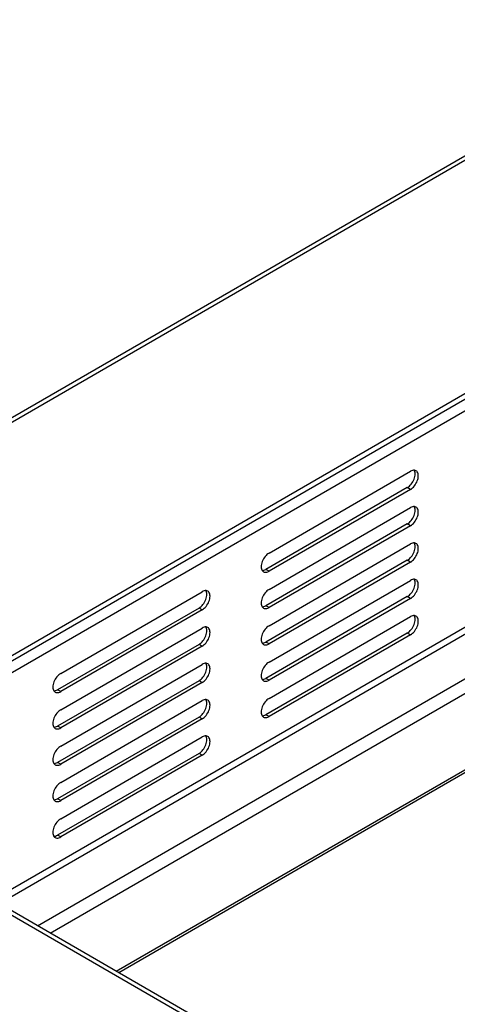
# Model space of a CAD drawing. Units: millimetres. Extents: x -2089 to 5578, y -188 to 6041.
# Drawn here: x 1849 to 1928, y 5330 to 5507 of the extents above; entities that cross this region are included whole.
import ezdxf

# ---------------------------------------------------------------- set-up
doc = ezdxf.new("R2010")
doc.units = ezdxf.units.MM
doc.header["$LTSCALE"] = 19.36
doc.layers.get('0').update_dxf_attribs({"linetype": 'CONTINUOUS'})

msp = doc.modelspace()

# ---------------------------------------------------------------- linework, layer by layer
at = {"color": 3, "linetype": 'Continuous'}
for p, q in [((1971.69, 5506.51), (1698.98, 5349.07)), ((1808.09, 5369.36), (2017.96, 5490.53)), ((1918.89, 5422.39), (1893.43, 5407.69)), ((1918.89, 5422.39), (1919.08, 5422.52)), ((1918.89, 5415.86), (1893.43, 5401.16)), ((1918.89, 5415.86), (1919.08, 5415.98)), ((1918.89, 5409.33), (1893.43, 5394.63)), ((1918.89, 5409.33), (1919.08, 5409.45)), ((1893.24, 5407.6), (1893.43, 5407.69)), ((1918.89, 5402.8), (1893.43, 5388.1)), ((1918.89, 5402.8), (1919.08, 5402.92)), ((1881.41, 5400.75), (1855.96, 5386.06)), ((1881.41, 5400.75), (1881.6, 5400.88)), ((1893.24, 5401.07), (1893.43, 5401.16)), ((1918.89, 5396.26), (1893.43, 5381.57)), ((1918.89, 5396.26), (1919.08, 5396.39)), ((1881.41, 5394.22), (1855.96, 5379.53)), ((1881.41, 5394.22), (1881.6, 5394.35)), ((1893.24, 5394.54), (1893.43, 5394.63)), ((1893.24, 5388), (1893.43, 5388.1)), ((1881.41, 5387.69), (1855.96, 5372.99)), ((1881.41, 5387.69), (1881.6, 5387.82)), ((1855.77, 5385.96), (1855.96, 5386.06)), ((1881.41, 5381.16), (1855.96, 5366.46)), ((1881.41, 5381.16), (1881.6, 5381.28)), ((1893.24, 5381.47), (1893.43, 5381.57)), ((1855.77, 5379.43), (1855.96, 5379.53)), ((1881.41, 5374.63), (1855.96, 5359.93)), ((1881.41, 5374.63), (1881.6, 5374.75)), ((1855.77, 5372.9), (1855.96, 5372.99)), ((3189, 4571.94), (1809.85, 5368.17)), ((1855.77, 5366.37), (1855.96, 5366.46)), ((1855.77, 5359.84), (1855.96, 5359.93))]:
    msp.add_line(p, q, dxfattribs=at)
at = {"color": 9, "linetype": 'Continuous'}
for p, q in [((1971.69, 5505.7), (1700.18, 5348.95)), ((1810.63, 5367.73), (2020.65, 5488.98)), ((1844.29, 5348.29), (2054.31, 5469.55)), ((1852.35, 5343.64), (2062.37, 5464.89)), ((1854.61, 5342.33), (2064.63, 5463.59)), ((1866.49, 5335.47), (2076.51, 5456.73)), ((1919.45, 5422.06), (1918.89, 5422.39)), ((1919.45, 5415.53), (1918.89, 5415.86)), ((1919.45, 5409), (1918.89, 5409.33)), ((1894, 5407.37), (1893.43, 5407.69)), ((1919.45, 5402.47), (1918.89, 5402.8)), ((1881.98, 5400.43), (1881.41, 5400.75)), ((1894, 5400.84), (1893.43, 5401.16)), ((1845.42, 5347.64), (1931.12, 5397.12)), ((1919.45, 5395.94), (1918.89, 5396.26)), ((1881.98, 5393.9), (1881.41, 5394.22)), ((1894, 5394.3), (1893.43, 5394.63)), ((1894, 5387.77), (1893.43, 5388.1)), ((1881.98, 5387.36), (1881.41, 5387.69)), ((1856.52, 5385.73), (1855.96, 5386.06)), ((1881.98, 5380.83), (1881.41, 5381.16)), ((1894, 5381.24), (1893.43, 5381.57)), ((1856.52, 5379.2), (1855.96, 5379.53)), ((1881.98, 5374.3), (1881.41, 5374.63)), ((1856.52, 5372.67), (1855.96, 5372.99)), ((3188.22, 4571.58), (1808.65, 5368.05)), ((1856.52, 5366.13), (1855.96, 5366.46)), ((1856.52, 5359.6), (1855.96, 5359.93))]:
    msp.add_line(p, q, dxfattribs=at)
at = {"color": 7, "linetype": 'Continuous'}
for p, q in [((1808.93, 5368.87), (2018.81, 5490.04)), ((2076.98, 5456.46), (1866.96, 5335.2)), ((1894, 5410.63), (1919.45, 5425.33)), ((1919.64, 5425.42), (1919.45, 5425.33)), ((1919.45, 5422.06), (1894, 5407.37)), ((1894, 5404.1), (1919.45, 5418.8)), ((1919.64, 5418.89), (1919.45, 5418.8)), ((1919.45, 5415.53), (1894, 5400.84)), ((1894, 5397.57), (1919.45, 5412.27)), ((1919.64, 5412.36), (1919.45, 5412.27)), ((1892.88, 5407.36), (1893, 5407.27)), ((1893.81, 5407.27), (1894, 5407.37)), ((1919.45, 5409), (1894, 5394.3)), ((1894, 5391.04), (1919.45, 5405.73)), ((1919.64, 5405.83), (1919.45, 5405.73)), ((1882.17, 5403.79), (1881.98, 5403.69)), ((1856.52, 5389), (1881.98, 5403.69)), ((1919.45, 5402.47), (1894, 5387.77)), ((1881.98, 5400.43), (1856.52, 5385.73)), ((1892.88, 5400.83), (1893, 5400.74)), ((1893.81, 5400.74), (1894, 5400.84)), ((1894, 5384.51), (1919.45, 5399.2)), ((1919.64, 5399.3), (1919.45, 5399.2)), ((1856.52, 5382.46), (1881.98, 5397.16)), ((1882.17, 5397.26), (1881.98, 5397.16)), ((1919.45, 5395.94), (1894, 5381.24)), ((1881.98, 5393.9), (1856.52, 5379.2)), ((1892.88, 5394.3), (1893, 5394.2)), ((1893.81, 5394.21), (1894, 5394.3)), ((1856.52, 5375.93), (1881.98, 5390.63)), ((1882.17, 5390.72), (1881.98, 5390.63)), ((1881.98, 5387.36), (1856.52, 5372.67)), ((1892.88, 5387.76), (1893, 5387.67)), ((1893.81, 5387.68), (1894, 5387.77)), ((1855.4, 5385.72), (1855.52, 5385.63)), ((1856.33, 5385.64), (1856.52, 5385.73)), ((1856.52, 5369.4), (1881.98, 5384.1)), ((1882.17, 5384.19), (1881.98, 5384.1)), ((1881.98, 5380.83), (1856.52, 5366.13)), ((1892.88, 5381.23), (1893, 5381.14)), ((1893.81, 5381.15), (1894, 5381.24)), ((1855.4, 5379.19), (1855.52, 5379.1)), ((1856.33, 5379.11), (1856.52, 5379.2)), ((1856.52, 5362.87), (1881.98, 5377.57)), ((1882.17, 5377.66), (1881.98, 5377.57)), ((1881.98, 5374.3), (1856.52, 5359.6)), ((1855.4, 5372.66), (1855.52, 5372.57)), ((1856.33, 5372.57), (1856.52, 5372.67)), ((1855.4, 5366.13), (1855.52, 5366.04)), ((1856.33, 5366.04), (1856.52, 5366.13)), ((1855.4, 5359.59), (1855.52, 5359.5)), ((1856.33, 5359.51), (1856.52, 5359.6))]:
    msp.add_line(p, q, dxfattribs=at)
for points in [[(1920.16, 5425.52), (1920, 5425.52), (1919.82, 5425.49), (1919.64, 5425.42)], [(1920.45, 5425.43), (1920.32, 5425.49), (1920.16, 5425.52)], [(1920.87, 5424.51), (1920.86, 5424.72), (1920.82, 5424.91), (1920.76, 5425.08), (1920.68, 5425.22), (1920.58, 5425.34), (1920.45, 5425.43)], [(1919.45, 5422.06), (1919.64, 5422.19), (1919.82, 5422.34), (1920, 5422.5), (1920.16, 5422.69), (1920.32, 5422.9), (1920.45, 5423.12), (1920.58, 5423.35), (1920.68, 5423.59), (1920.76, 5423.83), (1920.82, 5424.06), (1920.86, 5424.3), (1920.87, 5424.51)], [(1919.45, 5415.53), (1919.64, 5415.66), (1919.82, 5415.8), (1920, 5415.97), (1920.16, 5416.16), (1920.32, 5416.37), (1920.45, 5416.59), (1920.58, 5416.82), (1920.68, 5417.06), (1920.76, 5417.3), (1920.82, 5417.53), (1920.86, 5417.76), (1920.87, 5417.98)], [(1920.16, 5418.99), (1920, 5418.99), (1919.82, 5418.95), (1919.64, 5418.89)], [(1920.45, 5418.9), (1920.32, 5418.96), (1920.16, 5418.99)], [(1920.87, 5417.98), (1920.86, 5418.19), (1920.82, 5418.38), (1920.76, 5418.54), (1920.68, 5418.69), (1920.58, 5418.81), (1920.45, 5418.9)], [(1919.45, 5409), (1919.64, 5409.13), (1919.82, 5409.27), (1920, 5409.44), (1920.16, 5409.63), (1920.32, 5409.84), (1920.45, 5410.06), (1920.58, 5410.29), (1920.68, 5410.53), (1920.76, 5410.76), (1920.82, 5411), (1920.86, 5411.23), (1920.87, 5411.45)], [(1920.16, 5412.46), (1920, 5412.45), (1919.82, 5412.42), (1919.64, 5412.36)], [(1920.45, 5412.37), (1920.32, 5412.43), (1920.16, 5412.46)], [(1920.87, 5411.45), (1920.86, 5411.65), (1920.82, 5411.85), (1920.76, 5412.01), (1920.68, 5412.16), (1920.58, 5412.28), (1920.45, 5412.37)], [(1894, 5410.63), (1893.81, 5410.51), (1893.63, 5410.36), (1893.46, 5410.2), (1893.29, 5410.01), (1893.14, 5409.8), (1893, 5409.58), (1892.88, 5409.35), (1892.77, 5409.11), (1892.69, 5408.87), (1892.63, 5408.64), (1892.6, 5408.4), (1892.58, 5408.18), (1892.6, 5407.98), (1892.63, 5407.79), (1892.69, 5407.62)], [(1892.69, 5407.62), (1892.77, 5407.48), (1892.88, 5407.36)], [(1893, 5407.27), (1893.14, 5407.21), (1893.29, 5407.18), (1893.46, 5407.18), (1893.63, 5407.21), (1893.81, 5407.27)], [(1920.16, 5405.92), (1920, 5405.92), (1919.82, 5405.89), (1919.64, 5405.83)], [(1920.45, 5405.83), (1920.32, 5405.89), (1920.16, 5405.92)], [(1920.87, 5404.92), (1920.86, 5405.12), (1920.82, 5405.31), (1920.76, 5405.48), (1920.68, 5405.62), (1920.58, 5405.74), (1920.45, 5405.83)], [(1882.68, 5403.88), (1882.52, 5403.88), (1882.35, 5403.85), (1882.17, 5403.79)], [(1882.98, 5403.79), (1882.84, 5403.85), (1882.68, 5403.88)], [(1883.39, 5402.88), (1883.38, 5403.08), (1883.34, 5403.27), (1883.28, 5403.44), (1883.2, 5403.58), (1883.1, 5403.7), (1882.98, 5403.79)], [(1894, 5404.1), (1893.81, 5403.98), (1893.63, 5403.83), (1893.46, 5403.67), (1893.29, 5403.48), (1893.14, 5403.27), (1893, 5403.05), (1892.88, 5402.82), (1892.77, 5402.58), (1892.69, 5402.34), (1892.63, 5402.1), (1892.6, 5401.87), (1892.58, 5401.65), (1892.6, 5401.45), (1892.63, 5401.26), (1892.69, 5401.09)], [(1919.45, 5402.47), (1919.64, 5402.59), (1919.82, 5402.74), (1920, 5402.91), (1920.16, 5403.09), (1920.32, 5403.3), (1920.45, 5403.52), (1920.58, 5403.75), (1920.68, 5403.99), (1920.76, 5404.23), (1920.82, 5404.47), (1920.86, 5404.7), (1920.87, 5404.92)], [(1881.98, 5400.43), (1882.17, 5400.55), (1882.35, 5400.7), (1882.52, 5400.86), (1882.68, 5401.05), (1882.84, 5401.26), (1882.98, 5401.48), (1883.1, 5401.71), (1883.2, 5401.95), (1883.28, 5402.19), (1883.34, 5402.43), (1883.38, 5402.66), (1883.39, 5402.88)], [(1892.69, 5401.09), (1892.77, 5400.95), (1892.88, 5400.83)], [(1893, 5400.74), (1893.14, 5400.68), (1893.29, 5400.65), (1893.46, 5400.65), (1893.63, 5400.68), (1893.81, 5400.74)], [(1920.16, 5399.39), (1920, 5399.39), (1919.82, 5399.36), (1919.64, 5399.3)], [(1920.45, 5399.3), (1920.32, 5399.36), (1920.16, 5399.39)], [(1920.87, 5398.39), (1920.86, 5398.59), (1920.82, 5398.78), (1920.76, 5398.95), (1920.68, 5399.09), (1920.58, 5399.21), (1920.45, 5399.3)], [(1882.68, 5397.35), (1882.52, 5397.35), (1882.35, 5397.32), (1882.17, 5397.26)], [(1882.98, 5397.26), (1882.84, 5397.32), (1882.68, 5397.35)], [(1883.39, 5396.35), (1883.38, 5396.55), (1883.34, 5396.74), (1883.28, 5396.91), (1883.2, 5397.05), (1883.1, 5397.17), (1882.98, 5397.26)], [(1894, 5397.57), (1893.81, 5397.44), (1893.63, 5397.3), (1893.46, 5397.13), (1893.29, 5396.94), (1893.14, 5396.73), (1893, 5396.51), (1892.88, 5396.28), (1892.77, 5396.04), (1892.69, 5395.81), (1892.63, 5395.57), (1892.6, 5395.34), (1892.58, 5395.12), (1892.6, 5394.92), (1892.63, 5394.73), (1892.69, 5394.56)], [(1919.45, 5395.94), (1919.64, 5396.06), (1919.82, 5396.21), (1920, 5396.37), (1920.16, 5396.56), (1920.32, 5396.77), (1920.45, 5396.99), (1920.58, 5397.22), (1920.68, 5397.46), (1920.76, 5397.7), (1920.82, 5397.93), (1920.86, 5398.17), (1920.87, 5398.39)], [(1881.98, 5393.9), (1882.17, 5394.02), (1882.35, 5394.17), (1882.52, 5394.33), (1882.68, 5394.52), (1882.84, 5394.73), (1882.98, 5394.95), (1883.1, 5395.18), (1883.2, 5395.42), (1883.28, 5395.66), (1883.34, 5395.89), (1883.38, 5396.13), (1883.39, 5396.35)], [(1892.69, 5394.56), (1892.77, 5394.41), (1892.88, 5394.3)], [(1893, 5394.2), (1893.14, 5394.15), (1893.29, 5394.12), (1893.46, 5394.12), (1893.63, 5394.15), (1893.81, 5394.21)], [(1881.98, 5387.36), (1882.17, 5387.49), (1882.35, 5387.63), (1882.52, 5387.8), (1882.68, 5387.99), (1882.84, 5388.2), (1882.98, 5388.42), (1883.1, 5388.65), (1883.2, 5388.89), (1883.28, 5389.13), (1883.34, 5389.36), (1883.38, 5389.59), (1883.39, 5389.81)], [(1882.68, 5390.82), (1882.52, 5390.82), (1882.35, 5390.79), (1882.17, 5390.72)], [(1882.98, 5390.73), (1882.84, 5390.79), (1882.68, 5390.82)], [(1883.39, 5389.81), (1883.38, 5390.02), (1883.34, 5390.21), (1883.28, 5390.38), (1883.2, 5390.52), (1883.1, 5390.64), (1882.98, 5390.73)], [(1894, 5391.04), (1893.81, 5390.91), (1893.63, 5390.77), (1893.46, 5390.6), (1893.29, 5390.41), (1893.14, 5390.2), (1893, 5389.98), (1892.88, 5389.75), (1892.77, 5389.51), (1892.69, 5389.28), (1892.63, 5389.04), (1892.6, 5388.81), (1892.58, 5388.59), (1892.6, 5388.38), (1892.63, 5388.19), (1892.69, 5388.03)], [(1856.52, 5389), (1856.33, 5388.87), (1856.15, 5388.73), (1855.98, 5388.56), (1855.82, 5388.37), (1855.66, 5388.16), (1855.52, 5387.94), (1855.4, 5387.71), (1855.3, 5387.47), (1855.22, 5387.23), (1855.16, 5387), (1855.12, 5386.77), (1855.11, 5386.55), (1855.12, 5386.34), (1855.16, 5386.15), (1855.22, 5385.98)], [(1892.69, 5388.03), (1892.77, 5387.88), (1892.88, 5387.76)], [(1893, 5387.67), (1893.14, 5387.61), (1893.29, 5387.58), (1893.46, 5387.58), (1893.63, 5387.62), (1893.81, 5387.68)], [(1855.22, 5385.98), (1855.3, 5385.84), (1855.4, 5385.72)], [(1855.52, 5385.63), (1855.66, 5385.57), (1855.82, 5385.54), (1855.98, 5385.54), (1856.15, 5385.57), (1856.33, 5385.64)], [(1894, 5384.51), (1893.81, 5384.38), (1893.63, 5384.23), (1893.46, 5384.07), (1893.29, 5383.88), (1893.14, 5383.67), (1893, 5383.45), (1892.88, 5383.22), (1892.77, 5382.98), (1892.69, 5382.74), (1892.63, 5382.51), (1892.6, 5382.28), (1892.58, 5382.06), (1892.6, 5381.85), (1892.63, 5381.66), (1892.69, 5381.49)], [(1881.98, 5380.83), (1882.17, 5380.96), (1882.35, 5381.1), (1882.52, 5381.27), (1882.68, 5381.46), (1882.84, 5381.67), (1882.98, 5381.89), (1883.1, 5382.12), (1883.2, 5382.36), (1883.28, 5382.59), (1883.34, 5382.83), (1883.38, 5383.06), (1883.39, 5383.28)], [(1882.68, 5384.29), (1882.52, 5384.29), (1882.35, 5384.25), (1882.17, 5384.19)], [(1882.98, 5384.2), (1882.84, 5384.26), (1882.68, 5384.29)], [(1883.39, 5383.28), (1883.38, 5383.49), (1883.34, 5383.68), (1883.28, 5383.84), (1883.2, 5383.99), (1883.1, 5384.11), (1882.98, 5384.2)], [(1856.52, 5382.46), (1856.33, 5382.34), (1856.15, 5382.19), (1855.98, 5382.03), (1855.82, 5381.84), (1855.66, 5381.63), (1855.52, 5381.41), (1855.4, 5381.18), (1855.3, 5380.94), (1855.22, 5380.7), (1855.16, 5380.47), (1855.12, 5380.23), (1855.11, 5380.02), (1855.12, 5379.81), (1855.16, 5379.62), (1855.22, 5379.45)], [(1892.69, 5381.49), (1892.77, 5381.35), (1892.88, 5381.23)], [(1893, 5381.14), (1893.14, 5381.08), (1893.29, 5381.05), (1893.46, 5381.05), (1893.63, 5381.08), (1893.81, 5381.15)], [(1855.22, 5379.45), (1855.3, 5379.31), (1855.4, 5379.19)], [(1855.52, 5379.1), (1855.66, 5379.04), (1855.82, 5379.01), (1855.98, 5379.01), (1856.15, 5379.04), (1856.33, 5379.11)], [(1882.68, 5377.75), (1882.52, 5377.75), (1882.35, 5377.72), (1882.17, 5377.66)], [(1882.98, 5377.66), (1882.84, 5377.72), (1882.68, 5377.75)], [(1883.39, 5376.75), (1883.38, 5376.95), (1883.34, 5377.14), (1883.28, 5377.31), (1883.2, 5377.45), (1883.1, 5377.57), (1882.98, 5377.66)], [(1856.52, 5375.93), (1856.33, 5375.81), (1856.15, 5375.66), (1855.98, 5375.5), (1855.82, 5375.31), (1855.66, 5375.1), (1855.52, 5374.88), (1855.4, 5374.65), (1855.3, 5374.41), (1855.22, 5374.17), (1855.16, 5373.94), (1855.12, 5373.7), (1855.11, 5373.48), (1855.12, 5373.28), (1855.16, 5373.09), (1855.22, 5372.92)], [(1881.98, 5374.3), (1882.17, 5374.43), (1882.35, 5374.57), (1882.52, 5374.74), (1882.68, 5374.93), (1882.84, 5375.14), (1882.98, 5375.36), (1883.1, 5375.59), (1883.2, 5375.82), (1883.28, 5376.06), (1883.34, 5376.3), (1883.38, 5376.53), (1883.39, 5376.75)], [(1855.22, 5372.92), (1855.3, 5372.78), (1855.4, 5372.66)], [(1855.52, 5372.57), (1855.66, 5372.51), (1855.82, 5372.48), (1855.98, 5372.48), (1856.15, 5372.51), (1856.33, 5372.57)], [(1856.52, 5369.4), (1856.33, 5369.28), (1856.15, 5369.13), (1855.98, 5368.96), (1855.82, 5368.77), (1855.66, 5368.56), (1855.52, 5368.35), (1855.4, 5368.12), (1855.3, 5367.88), (1855.22, 5367.64), (1855.16, 5367.4), (1855.12, 5367.17), (1855.11, 5366.95), (1855.12, 5366.75), (1855.16, 5366.56), (1855.22, 5366.39)], [(1855.22, 5366.39), (1855.3, 5366.25), (1855.4, 5366.13)], [(1855.52, 5366.04), (1855.66, 5365.98), (1855.82, 5365.95), (1855.98, 5365.95), (1856.15, 5365.98), (1856.33, 5366.04)], [(1856.52, 5362.87), (1856.33, 5362.74), (1856.15, 5362.6), (1855.98, 5362.43), (1855.82, 5362.24), (1855.66, 5362.03), (1855.52, 5361.81), (1855.4, 5361.58), (1855.3, 5361.34), (1855.22, 5361.11), (1855.16, 5360.87), (1855.12, 5360.64), (1855.11, 5360.42), (1855.12, 5360.21), (1855.16, 5360.02), (1855.22, 5359.86)], [(1855.22, 5359.86), (1855.3, 5359.71), (1855.4, 5359.59)], [(1855.52, 5359.5), (1855.66, 5359.44), (1855.82, 5359.41), (1855.98, 5359.41), (1856.15, 5359.45), (1856.33, 5359.51)]]:
    msp.add_lwpolyline(points, dxfattribs=at)
at = {"color": 3, "linetype": 'Continuous'}
for points in [[(1920.2, 5424.15), (1920.25, 5424.39), (1920.29, 5424.62), (1920.3, 5424.84), (1920.29, 5425.05), (1920.25, 5425.24), (1920.2, 5425.4), (1920.13, 5425.52)], [(1919.75, 5423.23), (1919.89, 5423.45), (1920.01, 5423.68), (1920.11, 5423.92), (1920.2, 5424.15)], [(1919.08, 5422.52), (1919.26, 5422.66), (1919.43, 5422.83), (1919.6, 5423.02), (1919.75, 5423.23)], [(1920.2, 5417.62), (1920.25, 5417.86), (1920.29, 5418.09), (1920.3, 5418.31), (1920.29, 5418.51), (1920.25, 5418.7), (1920.2, 5418.87), (1920.13, 5418.99)], [(1919.08, 5415.98), (1919.26, 5416.13), (1919.43, 5416.3), (1919.6, 5416.49), (1919.75, 5416.7)], [(1919.75, 5416.7), (1919.89, 5416.91), (1920.01, 5417.14), (1920.11, 5417.38), (1920.2, 5417.62)], [(1919.75, 5410.16), (1919.89, 5410.38), (1920.01, 5410.61), (1920.11, 5410.85), (1920.2, 5411.09)], [(1920.2, 5411.09), (1920.25, 5411.32), (1920.29, 5411.56), (1920.3, 5411.78), (1920.29, 5411.98), (1920.25, 5412.17), (1920.2, 5412.34), (1920.13, 5412.46)], [(1919.08, 5409.45), (1919.26, 5409.6), (1919.43, 5409.76), (1919.6, 5409.95), (1919.75, 5410.16)], [(1892.76, 5407.51), (1892.89, 5407.51), (1893.06, 5407.54), (1893.24, 5407.6)], [(1920.2, 5404.56), (1920.25, 5404.79), (1920.29, 5405.03), (1920.3, 5405.24), (1920.29, 5405.45), (1920.25, 5405.64), (1920.2, 5405.81), (1920.13, 5405.92)], [(1882.72, 5402.52), (1882.78, 5402.75), (1882.81, 5402.98), (1882.83, 5403.2), (1882.81, 5403.41), (1882.78, 5403.6), (1882.72, 5403.77), (1882.65, 5403.88)], [(1919.75, 5403.63), (1919.89, 5403.85), (1920.01, 5404.08), (1920.11, 5404.32), (1920.2, 5404.56)], [(1882.27, 5401.59), (1882.41, 5401.81), (1882.53, 5402.04), (1882.64, 5402.28), (1882.72, 5402.52)], [(1919.08, 5402.92), (1919.26, 5403.07), (1919.43, 5403.23), (1919.6, 5403.42), (1919.75, 5403.63)], [(1881.6, 5400.88), (1881.78, 5401.03), (1881.95, 5401.19), (1882.12, 5401.38), (1882.27, 5401.59)], [(1892.76, 5400.97), (1892.89, 5400.97), (1893.06, 5401.01), (1893.24, 5401.07)], [(1920.2, 5398.03), (1920.25, 5398.26), (1920.29, 5398.49), (1920.3, 5398.71), (1920.29, 5398.92), (1920.25, 5399.11), (1920.2, 5399.28), (1920.13, 5399.39)], [(1882.72, 5395.98), (1882.78, 5396.22), (1882.81, 5396.45), (1882.83, 5396.67), (1882.81, 5396.88), (1882.78, 5397.07), (1882.72, 5397.23), (1882.65, 5397.35)], [(1919.08, 5396.39), (1919.26, 5396.53), (1919.43, 5396.7), (1919.6, 5396.89), (1919.75, 5397.1)], [(1919.75, 5397.1), (1919.89, 5397.32), (1920.01, 5397.55), (1920.11, 5397.79), (1920.2, 5398.03)], [(1881.6, 5394.35), (1881.78, 5394.49), (1881.95, 5394.66), (1882.12, 5394.85), (1882.27, 5395.06)], [(1882.27, 5395.06), (1882.41, 5395.28), (1882.53, 5395.51), (1882.64, 5395.75), (1882.72, 5395.98)], [(1892.76, 5394.44), (1892.89, 5394.44), (1893.06, 5394.47), (1893.24, 5394.54)], [(1882.72, 5389.45), (1882.78, 5389.69), (1882.81, 5389.92), (1882.83, 5390.14), (1882.81, 5390.34), (1882.78, 5390.54), (1882.72, 5390.7), (1882.65, 5390.82)], [(1881.6, 5387.82), (1881.78, 5387.96), (1881.95, 5388.13), (1882.12, 5388.32), (1882.27, 5388.53)], [(1882.27, 5388.53), (1882.41, 5388.75), (1882.53, 5388.98), (1882.64, 5389.22), (1882.72, 5389.45)], [(1892.76, 5387.91), (1892.89, 5387.91), (1893.06, 5387.94), (1893.24, 5388)], [(1855.28, 5385.87), (1855.42, 5385.87), (1855.59, 5385.9), (1855.77, 5385.96)], [(1882.27, 5381.99), (1882.41, 5382.21), (1882.53, 5382.44), (1882.64, 5382.68), (1882.72, 5382.92)], [(1882.72, 5382.92), (1882.78, 5383.16), (1882.81, 5383.39), (1882.83, 5383.61), (1882.81, 5383.81), (1882.78, 5384), (1882.72, 5384.17), (1882.65, 5384.29)], [(1881.6, 5381.28), (1881.78, 5381.43), (1881.95, 5381.6), (1882.12, 5381.78), (1882.27, 5381.99)], [(1892.76, 5381.38), (1892.89, 5381.38), (1893.06, 5381.41), (1893.24, 5381.47)], [(1855.28, 5379.34), (1855.42, 5379.34), (1855.59, 5379.37), (1855.77, 5379.43)], [(1882.72, 5376.39), (1882.78, 5376.62), (1882.81, 5376.86), (1882.83, 5377.08), (1882.81, 5377.28), (1882.78, 5377.47), (1882.72, 5377.64), (1882.65, 5377.75)], [(1881.6, 5374.75), (1881.78, 5374.9), (1881.95, 5375.06), (1882.12, 5375.25), (1882.27, 5375.46)], [(1882.27, 5375.46), (1882.41, 5375.68), (1882.53, 5375.91), (1882.64, 5376.15), (1882.72, 5376.39)], [(1855.28, 5372.8), (1855.42, 5372.81), (1855.59, 5372.84), (1855.77, 5372.9)], [(1855.28, 5366.27), (1855.42, 5366.27), (1855.59, 5366.31), (1855.77, 5366.37)], [(1855.28, 5359.74), (1855.42, 5359.74), (1855.59, 5359.77), (1855.77, 5359.84)]]:
    msp.add_lwpolyline(points, dxfattribs=at)

doc.saveas('drawing.dxf')
